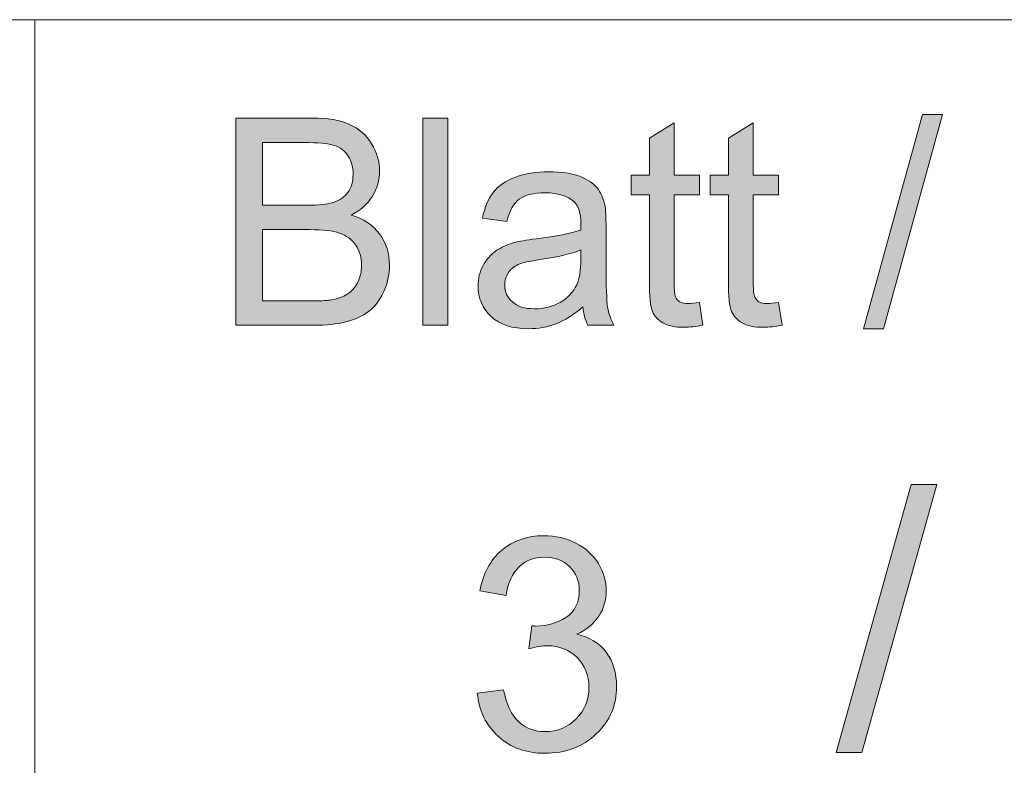
# Model space of a CAD drawing. Units: inches. Extents: x 5 to 589, y 5 to 415.
# Drawn here: x 555 to 564, y 20 to 27 of the extents above; entities that cross this region are included whole.
import ezdxf

# ---------------------------------------------------------------- set-up
doc = ezdxf.new("R2010")
doc.units = ezdxf.units.IN
doc.header["$MEASUREMENT"] = 0
doc.layers.add('Ebene 1', color=7, linetype='Continuous')

msp = doc.modelspace()

# ---------------------------------------------------------------- hatches: boundary and pattern name
at = {"layer": 'Ebene 1', "true_color": 0xffffff}
h = msp.add_hatch(color=7, dxfattribs=at)
h.dxf.hatch_style = 2
edge = h.paths.add_edge_path()
edge.add_spline(control_points=[(557.105, 24.1002), (557.105, 24.1002), (557.105, 26.0666), (557.105, 26.0666), (557.105, 26.0666), (557.8302, 26.0666), (557.8302, 26.0666), (557.978, 26.0666), (558.0965, 26.047), (558.1857, 26.007), (558.275, 25.9671), (558.3449, 25.9061), (558.3952, 25.8234), (558.4458, 25.7404), (558.4713, 25.6539), (558.4713, 25.5636), (558.4713, 25.4796), (558.4486, 25.4003), (558.4038, 25.3263), (558.359, 25.2522), (558.2915, 25.1923), (558.2009, 25.1464), (558.3177, 25.1116), (558.4076, 25.052), (558.4706, 24.968), (558.5333, 24.8839), (558.5647, 24.7847), (558.5647, 24.6703), (558.5647, 24.5783), (558.5458, 24.4926), (558.5075, 24.4133), (558.4693, 24.3344), (558.4217, 24.2735), (558.3656, 24.2304), (558.3094, 24.1873), (558.2388, 24.1549), (558.154, 24.1332), (558.0693, 24.1112), (557.9653, 24.1002), (557.8423, 24.1002), (557.8423, 24.1002), (557.105, 24.1002), (557.105, 24.1002)], knot_values=[0, 0, 0, 0, 1, 1, 1, 2, 2, 2, 3, 3, 3, 4, 4, 4, 5, 5, 5, 6, 6, 6, 7, 7, 7, 8, 8, 8, 9, 9, 9, 10, 10, 10, 11, 11, 11, 12, 12, 12, 13, 13, 13, 14, 14, 14, 14], degree=3, periodic=1)
edge = h.paths.add_edge_path()
edge.add_spline(control_points=[(557.361, 25.2405), (557.361, 25.2405), (557.7789, 25.2405), (557.7789, 25.2405), (557.8922, 25.2405), (557.9735, 25.2481), (558.0228, 25.2632), (558.0879, 25.2829), (558.1368, 25.3156), (558.1699, 25.3611), (558.203, 25.4069), (558.2192, 25.4641), (558.2192, 25.533), (558.2192, 25.5981), (558.204, 25.6556), (558.173, 25.7052), (558.1423, 25.7548), (558.0986, 25.789), (558.0414, 25.8072), (557.9842, 25.8255), (557.886, 25.8348), (557.7472, 25.8348), (557.7472, 25.8348), (557.361, 25.8348), (557.361, 25.8348), (557.361, 25.8348), (557.361, 25.2405), (557.361, 25.2405)], knot_values=[0, 0, 0, 0, 1, 1, 1, 2, 2, 2, 3, 3, 3, 4, 4, 4, 5, 5, 5, 6, 6, 6, 7, 7, 7, 8, 8, 8, 9, 9, 9, 9], degree=3, periodic=1)
edge = h.paths.add_edge_path()
edge.add_spline(control_points=[(557.361, 24.3324), (557.361, 24.3324), (557.8423, 24.3324), (557.8423, 24.3324), (557.9249, 24.3324), (557.9828, 24.3355), (558.0162, 24.3417), (558.0752, 24.3523), (558.1244, 24.3703), (558.164, 24.3954), (558.2033, 24.4206), (558.236, 24.4567), (558.2615, 24.5046), (558.287, 24.5525), (558.2998, 24.6076), (558.2998, 24.6703), (558.2998, 24.7437), (558.2812, 24.8074), (558.2443, 24.8615), (558.2074, 24.9156), (558.1561, 24.9535), (558.0907, 24.9756), (558.0252, 24.9973), (557.9311, 25.0083), (557.8078, 25.0083), (557.8078, 25.0083), (557.361, 25.0083), (557.361, 25.0083), (557.361, 25.0083), (557.361, 24.3324), (557.361, 24.3324)], knot_values=[0, 0, 0, 0, 1, 1, 1, 2, 2, 2, 3, 3, 3, 4, 4, 4, 5, 5, 5, 6, 6, 6, 7, 7, 7, 8, 8, 8, 9, 9, 9, 10, 10, 10, 10], degree=3, periodic=1)
h.paths.add_polyline_path([(558.8813, 24.1002), (558.8813, 26.0666), (559.1187, 26.0666), (559.1187, 24.1002)])
edge = h.paths.add_edge_path()
edge.add_spline(control_points=[(560.4474, 24.1002), (560.4226, 24.1505), (560.4068, 24.209), (560.3999, 24.2759), (560.3121, 24.2001), (560.2273, 24.1463), (560.146, 24.115), (560.0647, 24.0836), (559.9775, 24.0681), (559.8842, 24.0681), (559.7305, 24.0681), (559.6124, 24.1064), (559.5297, 24.1828), (559.447, 24.2593), (559.4056, 24.3568), (559.4056, 24.4757), (559.4056, 24.5456), (559.4212, 24.6094), (559.4525, 24.6669), (559.4835, 24.7248), (559.5245, 24.7709), (559.5751, 24.8057), (559.6254, 24.8409), (559.6826, 24.867), (559.746, 24.885), (559.7925, 24.8974), (559.8628, 24.9094), (559.9569, 24.9211), (560.1484, 24.9446), (560.2897, 24.9721), (560.3799, 25.0045), (560.381, 25.0376), (560.3813, 25.0586), (560.3813, 25.0675), (560.3813, 25.1657), (560.3589, 25.235), (560.3141, 25.2753), (560.2535, 25.3297), (560.1636, 25.3573), (560.0437, 25.3573), (559.9321, 25.3573), (559.8497, 25.3373), (559.7967, 25.2973), (559.7433, 25.2577), (559.704, 25.1871), (559.6785, 25.0862), (559.6785, 25.0862), (559.4466, 25.1185), (559.4466, 25.1185), (559.4677, 25.2195), (559.5025, 25.3011), (559.5507, 25.3631), (559.5989, 25.4251), (559.6689, 25.473), (559.7605, 25.5068), (559.8518, 25.5402), (559.9576, 25.5571), (560.0781, 25.5571), (560.1977, 25.5571), (560.2948, 25.5426), (560.3696, 25.514), (560.4443, 25.4854), (560.4991, 25.4496), (560.5343, 25.4062), (560.5694, 25.3628), (560.5942, 25.308), (560.6083, 25.2419), (560.6163, 25.2005), (560.62, 25.1265), (560.62, 25.019), (560.62, 25.019), (560.62, 24.6972), (560.62, 24.6972), (560.62, 24.4726), (560.6252, 24.3306), (560.6352, 24.2714), (560.6452, 24.2118), (560.6655, 24.1549), (560.6951, 24.1002), (560.6951, 24.1002), (560.4474, 24.1002), (560.4474, 24.1002), (560.4474, 24.1002), (560.4474, 24.1002), (560.4474, 24.1002)], knot_values=[0, 0, 0, 0, 1, 1, 1, 2, 2, 2, 3, 3, 3, 4, 4, 4, 5, 5, 5, 6, 6, 6, 7, 7, 7, 8, 8, 8, 9, 9, 9, 10, 10, 10, 11, 11, 11, 12, 12, 12, 13, 13, 13, 14, 14, 14, 15, 15, 15, 16, 16, 16, 17, 17, 17, 18, 18, 18, 19, 19, 19, 20, 20, 20, 21, 21, 21, 22, 22, 22, 23, 23, 23, 24, 24, 24, 25, 25, 25, 26, 26, 26, 27, 27, 27, 28, 28, 28, 28], degree=3, periodic=1)
edge = h.paths.add_edge_path()
edge.add_spline(control_points=[(560.3799, 24.8154), (560.2938, 24.7795), (560.1646, 24.7489), (559.9923, 24.7241), (559.8949, 24.7096), (559.8259, 24.6938), (559.7853, 24.6758), (559.745, 24.6579), (559.7136, 24.6317), (559.6919, 24.5973), (559.6699, 24.5628), (559.6589, 24.5246), (559.6589, 24.4826), (559.6589, 24.4181), (559.6826, 24.3644), (559.7309, 24.3217), (559.7784, 24.2786), (559.8487, 24.2573), (559.941, 24.2573), (560.0323, 24.2573), (560.1136, 24.2776), (560.1849, 24.3182), (560.2562, 24.3589), (560.3083, 24.4147), (560.342, 24.4853), (560.3675, 24.5398), (560.3799, 24.6204), (560.3799, 24.7268), (560.3799, 24.7268), (560.3799, 24.8154), (560.3799, 24.8154)], knot_values=[0, 0, 0, 0, 1, 1, 1, 2, 2, 2, 3, 3, 3, 4, 4, 4, 5, 5, 5, 6, 6, 6, 7, 7, 7, 8, 8, 8, 9, 9, 9, 10, 10, 10, 10], degree=3, periodic=1)
edge = h.paths.add_edge_path()
edge.add_spline(control_points=[(561.4017, 24.3069), (561.4279, 24.3069), (561.4627, 24.31), (561.5058, 24.3162), (561.5058, 24.3162), (561.5402, 24.1029), (561.5402, 24.1029), (561.4734, 24.0888), (561.4134, 24.0816), (561.3607, 24.0816), (561.2746, 24.0816), (561.2078, 24.0953), (561.1602, 24.1229), (561.113, 24.1508), (561.0796, 24.1873), (561.06, 24.2325), (561.0407, 24.2776), (561.031, 24.3727), (561.031, 24.5174), (561.031, 24.5174), (561.031, 25.337), (561.031, 25.337), (561.031, 25.337), (560.8571, 25.337), (560.8571, 25.337), (560.8571, 25.337), (560.8571, 25.5247), (560.8571, 25.5247), (560.8571, 25.5247), (561.031, 25.5247), (561.031, 25.5247), (561.031, 25.5247), (561.031, 25.8775), (561.031, 25.8775), (561.031, 25.8775), (561.267, 26.0225), (561.267, 26.0225), (561.267, 26.0225), (561.267, 25.5247), (561.267, 25.5247), (561.267, 25.5247), (561.5058, 25.5247), (561.5058, 25.5247), (561.5058, 25.5247), (561.5058, 25.337), (561.5058, 25.337), (561.5058, 25.337), (561.267, 25.337), (561.267, 25.337), (561.267, 25.337), (561.267, 24.5039), (561.267, 24.5039), (561.267, 24.435), (561.2715, 24.3909), (561.2798, 24.3713), (561.288, 24.3517), (561.3018, 24.3358), (561.3204, 24.3244), (561.3394, 24.3127), (561.3666, 24.3069), (561.4017, 24.3069), (561.4017, 24.3069), (561.4017, 24.3069), (561.4017, 24.3069)], knot_values=[0, 0, 0, 0, 1, 1, 1, 2, 2, 2, 3, 3, 3, 4, 4, 4, 5, 5, 5, 6, 6, 6, 7, 7, 7, 8, 8, 8, 9, 9, 9, 10, 10, 10, 11, 11, 11, 12, 12, 12, 13, 13, 13, 14, 14, 14, 15, 15, 15, 16, 16, 16, 17, 17, 17, 18, 18, 18, 19, 19, 19, 20, 20, 20, 21, 21, 21, 21], degree=3, periodic=1)
edge = h.paths.add_edge_path()
edge.add_spline(control_points=[(562.1524, 24.3069), (562.1789, 24.3069), (562.2134, 24.31), (562.2565, 24.3162), (562.2565, 24.3162), (562.2909, 24.1029), (562.2909, 24.1029), (562.2241, 24.0888), (562.1641, 24.0816), (562.1114, 24.0816), (562.0253, 24.0816), (561.9585, 24.0953), (561.9109, 24.1229), (561.8637, 24.1508), (561.8303, 24.1873), (561.811, 24.2325), (561.7917, 24.2776), (561.7817, 24.3727), (561.7817, 24.5174), (561.7817, 24.5174), (561.7817, 25.337), (561.7817, 25.337), (561.7817, 25.337), (561.6078, 25.337), (561.6078, 25.337), (561.6078, 25.337), (561.6078, 25.5247), (561.6078, 25.5247), (561.6078, 25.5247), (561.7817, 25.5247), (561.7817, 25.5247), (561.7817, 25.5247), (561.7817, 25.8775), (561.7817, 25.8775), (561.7817, 25.8775), (562.0177, 26.0225), (562.0177, 26.0225), (562.0177, 26.0225), (562.0177, 25.5247), (562.0177, 25.5247), (562.0177, 25.5247), (562.2565, 25.5247), (562.2565, 25.5247), (562.2565, 25.5247), (562.2565, 25.337), (562.2565, 25.337), (562.2565, 25.337), (562.0177, 25.337), (562.0177, 25.337), (562.0177, 25.337), (562.0177, 24.5039), (562.0177, 24.5039), (562.0177, 24.435), (562.0222, 24.3909), (562.0305, 24.3713), (562.0387, 24.3517), (562.0525, 24.3358), (562.0715, 24.3244), (562.0901, 24.3127), (562.1173, 24.3069), (562.1524, 24.3069), (562.1524, 24.3069), (562.1524, 24.3069), (562.1524, 24.3069)], knot_values=[0, 0, 0, 0, 1, 1, 1, 2, 2, 2, 3, 3, 3, 4, 4, 4, 5, 5, 5, 6, 6, 6, 7, 7, 7, 8, 8, 8, 9, 9, 9, 10, 10, 10, 11, 11, 11, 12, 12, 12, 13, 13, 13, 14, 14, 14, 15, 15, 15, 16, 16, 16, 17, 17, 17, 18, 18, 18, 19, 19, 19, 20, 20, 20, 21, 21, 21, 21], degree=3, periodic=1)
h.paths.add_polyline_path([(563.0619, 24.0667), (563.6224, 26.1004), (563.8123, 26.1004), (563.2531, 24.0667)])
edge = h.paths.add_edge_path()
edge.add_spline(control_points=[(565.1304, 24.1002), (565.1304, 24.1002), (564.5978, 25.5247), (564.5978, 25.5247), (564.5978, 25.5247), (564.8482, 25.5247), (564.8482, 25.5247), (564.8482, 25.5247), (565.1486, 24.6717), (565.1486, 24.6717), (565.1814, 24.5797), (565.2113, 24.4839), (565.2385, 24.3847), (565.2596, 24.4598), (565.2892, 24.5501), (565.3267, 24.6555), (565.3267, 24.6555), (565.6382, 25.5247), (565.6382, 25.5247), (565.6382, 25.5247), (565.8821, 25.5247), (565.8821, 25.5247), (565.8821, 25.5247), (565.3519, 24.1002), (565.3519, 24.1002), (565.3519, 24.1002), (565.1304, 24.1002), (565.1304, 24.1002)], knot_values=[0, 0, 0, 0, 1, 1, 1, 2, 2, 2, 3, 3, 3, 4, 4, 4, 5, 5, 5, 6, 6, 6, 7, 7, 7, 8, 8, 8, 9, 9, 9, 9], degree=3, periodic=1)
edge = h.paths.add_edge_path()
edge.add_spline(control_points=[(566.0034, 24.8126), (566.0034, 25.0762), (566.0754, 25.2718), (566.2197, 25.3986), (566.3399, 25.5044), (566.4867, 25.5571), (566.66, 25.5571), (566.8526, 25.5571), (567.01, 25.4927), (567.132, 25.3645), (567.2543, 25.236), (567.3152, 25.0589), (567.3152, 24.8326), (567.3152, 24.6493), (567.2884, 24.505), (567.2343, 24.4002), (567.1802, 24.2948), (567.1016, 24.2135), (566.9983, 24.1553), (566.8949, 24.0971), (566.7823, 24.0681), (566.66, 24.0681), (566.464, 24.0681), (566.3055, 24.1319), (566.1846, 24.26), (566.0636, 24.3878), (566.0034, 24.5718), (566.0034, 24.8126)], knot_values=[0, 0, 0, 0, 1, 1, 1, 2, 2, 2, 3, 3, 3, 4, 4, 4, 5, 5, 5, 6, 6, 6, 7, 7, 7, 8, 8, 8, 9, 9, 9, 9], degree=3, periodic=1)
edge = h.paths.add_edge_path()
edge.add_spline(control_points=[(566.2473, 24.8126), (566.2473, 24.63), (566.2862, 24.4936), (566.3647, 24.4026), (566.4429, 24.312), (566.5411, 24.2666), (566.66, 24.2666), (566.7778, 24.2666), (566.8756, 24.312), (566.9542, 24.4033), (567.0324, 24.4946), (567.0713, 24.6338), (567.0713, 24.8205), (567.0713, 24.9966), (567.0321, 25.1302), (566.9535, 25.2209), (566.8746, 25.3118), (566.7768, 25.3573), (566.66, 25.3573), (566.5411, 25.3573), (566.4429, 25.3118), (566.3647, 25.2215), (566.2862, 25.1313), (566.2473, 24.9949), (566.2473, 24.8126)], knot_values=[0, 0, 0, 0, 1, 1, 1, 2, 2, 2, 3, 3, 3, 4, 4, 4, 5, 5, 5, 6, 6, 6, 7, 7, 7, 8, 8, 8, 8], degree=3, periodic=1)
edge = h.paths.add_edge_path()
edge.add_spline(control_points=[(567.5933, 24.1002), (567.5933, 24.1002), (567.5933, 25.5247), (567.5933, 25.5247), (567.5933, 25.5247), (567.8069, 25.5247), (567.8069, 25.5247), (567.8069, 25.5247), (567.8069, 25.3221), (567.8069, 25.3221), (567.9095, 25.4789), (568.0583, 25.5571), (568.2527, 25.5571), (568.3367, 25.5571), (568.4146, 25.5416), (568.4852, 25.5106), (568.5558, 25.4799), (568.6089, 25.4393), (568.644, 25.3893), (568.6792, 25.3394), (568.704, 25.2798), (568.7181, 25.2109), (568.7267, 25.1661), (568.7312, 25.0879), (568.7312, 24.9763), (568.7312, 24.9763), (568.7312, 24.1002), (568.7312, 24.1002), (568.7312, 24.1002), (568.4938, 24.1002), (568.4938, 24.1002), (568.4938, 24.1002), (568.4938, 24.967), (568.4938, 24.967), (568.4938, 25.0651), (568.4845, 25.1389), (568.4662, 25.1874), (568.4476, 25.236), (568.4149, 25.2749), (568.3677, 25.3042), (568.3209, 25.3332), (568.2657, 25.3476), (568.2024, 25.3476), (568.1014, 25.3476), (568.0139, 25.3153), (567.9405, 25.2498), (567.8671, 25.1847), (567.8306, 25.0607), (567.8306, 24.8784), (567.8306, 24.8784), (567.8306, 24.1002), (567.8306, 24.1002), (567.8306, 24.1002), (567.5933, 24.1002), (567.5933, 24.1002)], knot_values=[0, 0, 0, 0, 1, 1, 1, 2, 2, 2, 3, 3, 3, 4, 4, 4, 5, 5, 5, 6, 6, 6, 7, 7, 7, 8, 8, 8, 9, 9, 9, 10, 10, 10, 11, 11, 11, 12, 12, 12, 13, 13, 13, 14, 14, 14, 15, 15, 15, 16, 16, 16, 17, 17, 17, 18, 18, 18, 18], degree=3, periodic=1)
h = msp.add_hatch(color=7, dxfattribs=at)
h.dxf.hatch_style = 2
h.paths.add_polyline_path([(562.8042, 20.0477), (563.517, 22.5895), (563.7585, 22.5895), (563.0475, 20.0477)])
h = msp.add_hatch(color=7, dxfattribs=at)
h.dxf.hatch_style = 2
edge = h.paths.add_edge_path()
edge.add_spline(control_points=[(559.3984, 20.6086), (559.3984, 20.6086), (559.6465, 20.6416), (559.6465, 20.6416), (559.6747, 20.5011), (559.7233, 20.3998), (559.7915, 20.3378), (559.8601, 20.2758), (559.9434, 20.2448), (560.0416, 20.2448), (560.1581, 20.2448), (560.2566, 20.2851), (560.3369, 20.366), (560.4171, 20.447), (560.4574, 20.5469), (560.4574, 20.6664), (560.4574, 20.7805), (560.4202, 20.8742), (560.3458, 20.9482), (560.2714, 21.0223), (560.177, 21.0592), (560.0623, 21.0592), (560.0154, 21.0592), (559.9572, 21.0499), (559.8873, 21.0316), (559.8873, 21.0316), (559.9148, 21.2493), (559.9148, 21.2493), (559.9314, 21.2476), (559.9448, 21.2466), (559.9548, 21.2466), (560.0602, 21.2466), (560.1553, 21.2742), (560.2397, 21.3293), (560.3241, 21.3844), (560.3665, 21.4695), (560.3665, 21.5842), (560.3665, 21.6752), (560.3358, 21.7506), (560.2742, 21.8102), (560.2128, 21.8698), (560.1333, 21.8998), (560.0361, 21.8998), (559.9396, 21.8998), (559.8594, 21.8695), (559.7949, 21.8088), (559.7309, 21.7482), (559.6895, 21.6572), (559.6713, 21.536), (559.6713, 21.536), (559.4232, 21.5801), (559.4232, 21.5801), (559.4535, 21.7465), (559.5224, 21.8753), (559.6299, 21.9666), (559.7374, 22.0579), (559.8707, 22.1037), (560.0306, 22.1037), (560.1408, 22.1037), (560.2421, 22.08), (560.3348, 22.0328), (560.4275, 21.9856), (560.4984, 21.9208), (560.5477, 21.8391), (560.5966, 21.7575), (560.6211, 21.6707), (560.6211, 21.5787), (560.6211, 21.4915), (560.598, 21.412), (560.5511, 21.3403), (560.5043, 21.2686), (560.435, 21.2118), (560.3431, 21.1694), (560.4626, 21.1419), (560.5553, 21.0847), (560.6211, 20.9979), (560.6872, 20.911), (560.7203, 20.8025), (560.7203, 20.672), (560.7203, 20.4956), (560.6562, 20.346), (560.5277, 20.2234), (560.3992, 20.1008), (560.2366, 20.0394), (560.0402, 20.0394), (559.8632, 20.0394), (559.7161, 20.0921), (559.5989, 20.1979), (559.4818, 20.3037), (559.4149, 20.4404), (559.3984, 20.6086)], knot_values=[0, 0, 0, 0, 1, 1, 1, 2, 2, 2, 3, 3, 3, 4, 4, 4, 5, 5, 5, 6, 6, 6, 7, 7, 7, 8, 8, 8, 9, 9, 9, 10, 10, 10, 11, 11, 11, 12, 12, 12, 13, 13, 13, 14, 14, 14, 15, 15, 15, 16, 16, 16, 17, 17, 17, 18, 18, 18, 19, 19, 19, 20, 20, 20, 21, 21, 21, 22, 22, 22, 23, 23, 23, 24, 24, 24, 25, 25, 25, 26, 26, 26, 27, 27, 27, 28, 28, 28, 29, 29, 29, 30, 30, 30, 30], degree=3, periodic=1)

# ---------------------------------------------------------------- linework, layer by layer
at = {"layer": 'Ebene 1', "color": 7, "lineweight": 18, "true_color": 0xffffff}
for points in [[(504.2448, 27.0002), (584.0002, 27.0002)], [(555.1999, 10.0001), (555.1999, 27.0002)]]:
    msp.add_lwpolyline(points, dxfattribs=at)
at = {"layer": 'Ebene 1', "lineweight": 0}
for points in [[(563.0619, 24.0667), (563.6224, 26.1004), (563.8123, 26.1004), (563.2531, 24.0667), (563.0619, 24.0667)], [(558.8813, 24.1002), (558.8813, 26.0666), (559.1187, 26.0666), (559.1187, 24.1002), (558.8813, 24.1002)], [(562.8042, 20.0477), (563.517, 22.5895), (563.7585, 22.5895), (563.0475, 20.0477), (562.8042, 20.0477)]]:
    msp.add_lwpolyline(points, dxfattribs=at)
for points, knots in [([(557.105, 24.1002), (557.105, 24.1002), (557.105, 26.0666), (557.105, 26.0666), (557.105, 26.0666), (557.8302, 26.0666), (557.8302, 26.0666), (557.978, 26.0666), (558.0965, 26.047), (558.1857, 26.007), (558.275, 25.9671), (558.3449, 25.9061), (558.3952, 25.8234), (558.4458, 25.7404), (558.4713, 25.6539), (558.4713, 25.5636), (558.4713, 25.4796), (558.4486, 25.4003), (558.4038, 25.3263), (558.359, 25.2522), (558.2915, 25.1923), (558.2009, 25.1464), (558.3177, 25.1116), (558.4076, 25.052), (558.4706, 24.968), (558.5333, 24.8839), (558.5647, 24.7847), (558.5647, 24.6703), (558.5647, 24.5783), (558.5458, 24.4926), (558.5075, 24.4133), (558.4693, 24.3344), (558.4217, 24.2735), (558.3656, 24.2304), (558.3094, 24.1873), (558.2388, 24.1549), (558.154, 24.1332), (558.0693, 24.1112), (557.9653, 24.1002), (557.8423, 24.1002), (557.8423, 24.1002), (557.105, 24.1002), (557.105, 24.1002)], [0, 0, 0, 0, 1, 1, 1, 2, 2, 2, 3, 3, 3, 4, 4, 4, 5, 5, 5, 6, 6, 6, 7, 7, 7, 8, 8, 8, 9, 9, 9, 10, 10, 10, 11, 11, 11, 12, 12, 12, 13, 13, 13, 14, 14, 14, 14]), ([(561.4017, 24.3069), (561.4279, 24.3069), (561.4627, 24.31), (561.5058, 24.3162), (561.5058, 24.3162), (561.5402, 24.1029), (561.5402, 24.1029), (561.4734, 24.0888), (561.4134, 24.0816), (561.3607, 24.0816), (561.2746, 24.0816), (561.2078, 24.0953), (561.1602, 24.1229), (561.113, 24.1508), (561.0796, 24.1873), (561.06, 24.2325), (561.0407, 24.2776), (561.031, 24.3727), (561.031, 24.5174), (561.031, 24.5174), (561.031, 25.337), (561.031, 25.337), (561.031, 25.337), (560.8571, 25.337), (560.8571, 25.337), (560.8571, 25.337), (560.8571, 25.5247), (560.8571, 25.5247), (560.8571, 25.5247), (561.031, 25.5247), (561.031, 25.5247), (561.031, 25.5247), (561.031, 25.8775), (561.031, 25.8775), (561.031, 25.8775), (561.267, 26.0225), (561.267, 26.0225), (561.267, 26.0225), (561.267, 25.5247), (561.267, 25.5247), (561.267, 25.5247), (561.5058, 25.5247), (561.5058, 25.5247), (561.5058, 25.5247), (561.5058, 25.337), (561.5058, 25.337), (561.5058, 25.337), (561.267, 25.337), (561.267, 25.337), (561.267, 25.337), (561.267, 24.5039), (561.267, 24.5039), (561.267, 24.435), (561.2715, 24.3909), (561.2798, 24.3713), (561.288, 24.3517), (561.3018, 24.3358), (561.3204, 24.3244), (561.3394, 24.3127), (561.3666, 24.3069), (561.4017, 24.3069), (561.4017, 24.3069), (561.4017, 24.3069), (561.4017, 24.3069)], [0, 0, 0, 0, 1, 1, 1, 2, 2, 2, 3, 3, 3, 4, 4, 4, 5, 5, 5, 6, 6, 6, 7, 7, 7, 8, 8, 8, 9, 9, 9, 10, 10, 10, 11, 11, 11, 12, 12, 12, 13, 13, 13, 14, 14, 14, 15, 15, 15, 16, 16, 16, 17, 17, 17, 18, 18, 18, 19, 19, 19, 20, 20, 20, 21, 21, 21, 21]), ([(562.1524, 24.3069), (562.1789, 24.3069), (562.2134, 24.31), (562.2565, 24.3162), (562.2565, 24.3162), (562.2909, 24.1029), (562.2909, 24.1029), (562.2241, 24.0888), (562.1641, 24.0816), (562.1114, 24.0816), (562.0253, 24.0816), (561.9585, 24.0953), (561.9109, 24.1229), (561.8637, 24.1508), (561.8303, 24.1873), (561.811, 24.2325), (561.7917, 24.2776), (561.7817, 24.3727), (561.7817, 24.5174), (561.7817, 24.5174), (561.7817, 25.337), (561.7817, 25.337), (561.7817, 25.337), (561.6078, 25.337), (561.6078, 25.337), (561.6078, 25.337), (561.6078, 25.5247), (561.6078, 25.5247), (561.6078, 25.5247), (561.7817, 25.5247), (561.7817, 25.5247), (561.7817, 25.5247), (561.7817, 25.8775), (561.7817, 25.8775), (561.7817, 25.8775), (562.0177, 26.0225), (562.0177, 26.0225), (562.0177, 26.0225), (562.0177, 25.5247), (562.0177, 25.5247), (562.0177, 25.5247), (562.2565, 25.5247), (562.2565, 25.5247), (562.2565, 25.5247), (562.2565, 25.337), (562.2565, 25.337), (562.2565, 25.337), (562.0177, 25.337), (562.0177, 25.337), (562.0177, 25.337), (562.0177, 24.5039), (562.0177, 24.5039), (562.0177, 24.435), (562.0222, 24.3909), (562.0305, 24.3713), (562.0387, 24.3517), (562.0525, 24.3358), (562.0715, 24.3244), (562.0901, 24.3127), (562.1173, 24.3069), (562.1524, 24.3069), (562.1524, 24.3069), (562.1524, 24.3069), (562.1524, 24.3069)], [0, 0, 0, 0, 1, 1, 1, 2, 2, 2, 3, 3, 3, 4, 4, 4, 5, 5, 5, 6, 6, 6, 7, 7, 7, 8, 8, 8, 9, 9, 9, 10, 10, 10, 11, 11, 11, 12, 12, 12, 13, 13, 13, 14, 14, 14, 15, 15, 15, 16, 16, 16, 17, 17, 17, 18, 18, 18, 19, 19, 19, 20, 20, 20, 21, 21, 21, 21]), ([(557.361, 25.2405), (557.361, 25.2405), (557.7789, 25.2405), (557.7789, 25.2405), (557.8922, 25.2405), (557.9735, 25.2481), (558.0228, 25.2632), (558.0879, 25.2829), (558.1368, 25.3156), (558.1699, 25.3611), (558.203, 25.4069), (558.2192, 25.4641), (558.2192, 25.533), (558.2192, 25.5981), (558.204, 25.6556), (558.173, 25.7052), (558.1423, 25.7548), (558.0986, 25.789), (558.0414, 25.8072), (557.9842, 25.8255), (557.886, 25.8348), (557.7472, 25.8348), (557.7472, 25.8348), (557.361, 25.8348), (557.361, 25.8348), (557.361, 25.8348), (557.361, 25.2405), (557.361, 25.2405)], [0, 0, 0, 0, 1, 1, 1, 2, 2, 2, 3, 3, 3, 4, 4, 4, 5, 5, 5, 6, 6, 6, 7, 7, 7, 8, 8, 8, 9, 9, 9, 9]), ([(560.4474, 24.1002), (560.4226, 24.1505), (560.4068, 24.209), (560.3999, 24.2759), (560.3121, 24.2001), (560.2273, 24.1463), (560.146, 24.115), (560.0647, 24.0836), (559.9775, 24.0681), (559.8842, 24.0681), (559.7305, 24.0681), (559.6124, 24.1064), (559.5297, 24.1828), (559.447, 24.2593), (559.4056, 24.3568), (559.4056, 24.4757), (559.4056, 24.5456), (559.4212, 24.6094), (559.4525, 24.6669), (559.4835, 24.7248), (559.5245, 24.7709), (559.5751, 24.8057), (559.6254, 24.8409), (559.6826, 24.867), (559.746, 24.885), (559.7925, 24.8974), (559.8628, 24.9094), (559.9569, 24.9211), (560.1484, 24.9446), (560.2897, 24.9721), (560.3799, 25.0045), (560.381, 25.0376), (560.3813, 25.0586), (560.3813, 25.0675), (560.3813, 25.1657), (560.3589, 25.235), (560.3141, 25.2753), (560.2535, 25.3297), (560.1636, 25.3573), (560.0437, 25.3573), (559.9321, 25.3573), (559.8497, 25.3373), (559.7967, 25.2973), (559.7433, 25.2577), (559.704, 25.1871), (559.6785, 25.0862), (559.6785, 25.0862), (559.4466, 25.1185), (559.4466, 25.1185), (559.4677, 25.2195), (559.5025, 25.3011), (559.5507, 25.3631), (559.5989, 25.4251), (559.6689, 25.473), (559.7605, 25.5068), (559.8518, 25.5402), (559.9576, 25.5571), (560.0781, 25.5571), (560.1977, 25.5571), (560.2948, 25.5426), (560.3696, 25.514), (560.4443, 25.4854), (560.4991, 25.4496), (560.5343, 25.4062), (560.5694, 25.3628), (560.5942, 25.308), (560.6083, 25.2419), (560.6163, 25.2005), (560.62, 25.1265), (560.62, 25.019), (560.62, 25.019), (560.62, 24.6972), (560.62, 24.6972), (560.62, 24.4726), (560.6252, 24.3306), (560.6352, 24.2714), (560.6452, 24.2118), (560.6655, 24.1549), (560.6951, 24.1002), (560.6951, 24.1002), (560.4474, 24.1002), (560.4474, 24.1002), (560.4474, 24.1002), (560.4474, 24.1002), (560.4474, 24.1002)], [0, 0, 0, 0, 1, 1, 1, 2, 2, 2, 3, 3, 3, 4, 4, 4, 5, 5, 5, 6, 6, 6, 7, 7, 7, 8, 8, 8, 9, 9, 9, 10, 10, 10, 11, 11, 11, 12, 12, 12, 13, 13, 13, 14, 14, 14, 15, 15, 15, 16, 16, 16, 17, 17, 17, 18, 18, 18, 19, 19, 19, 20, 20, 20, 21, 21, 21, 22, 22, 22, 23, 23, 23, 24, 24, 24, 25, 25, 25, 26, 26, 26, 27, 27, 27, 28, 28, 28, 28]), ([(557.361, 24.3324), (557.361, 24.3324), (557.8423, 24.3324), (557.8423, 24.3324), (557.9249, 24.3324), (557.9828, 24.3355), (558.0162, 24.3417), (558.0752, 24.3523), (558.1244, 24.3703), (558.164, 24.3954), (558.2033, 24.4206), (558.236, 24.4567), (558.2615, 24.5046), (558.287, 24.5525), (558.2998, 24.6076), (558.2998, 24.6703), (558.2998, 24.7437), (558.2812, 24.8074), (558.2443, 24.8615), (558.2074, 24.9156), (558.1561, 24.9535), (558.0907, 24.9756), (558.0252, 24.9973), (557.9311, 25.0083), (557.8078, 25.0083), (557.8078, 25.0083), (557.361, 25.0083), (557.361, 25.0083), (557.361, 25.0083), (557.361, 24.3324), (557.361, 24.3324)], [0, 0, 0, 0, 1, 1, 1, 2, 2, 2, 3, 3, 3, 4, 4, 4, 5, 5, 5, 6, 6, 6, 7, 7, 7, 8, 8, 8, 9, 9, 9, 10, 10, 10, 10]), ([(560.3799, 24.8154), (560.2938, 24.7795), (560.1646, 24.7489), (559.9923, 24.7241), (559.8949, 24.7096), (559.8259, 24.6938), (559.7853, 24.6758), (559.745, 24.6579), (559.7136, 24.6317), (559.6919, 24.5973), (559.6699, 24.5628), (559.6589, 24.5246), (559.6589, 24.4826), (559.6589, 24.4181), (559.6826, 24.3644), (559.7309, 24.3217), (559.7784, 24.2786), (559.8487, 24.2573), (559.941, 24.2573), (560.0323, 24.2573), (560.1136, 24.2776), (560.1849, 24.3182), (560.2562, 24.3589), (560.3083, 24.4147), (560.342, 24.4853), (560.3675, 24.5398), (560.3799, 24.6204), (560.3799, 24.7268), (560.3799, 24.7268), (560.3799, 24.8154), (560.3799, 24.8154)], [0, 0, 0, 0, 1, 1, 1, 2, 2, 2, 3, 3, 3, 4, 4, 4, 5, 5, 5, 6, 6, 6, 7, 7, 7, 8, 8, 8, 9, 9, 9, 10, 10, 10, 10]), ([(559.3984, 20.6086), (559.3984, 20.6086), (559.6465, 20.6416), (559.6465, 20.6416), (559.6747, 20.5011), (559.7233, 20.3998), (559.7915, 20.3378), (559.8601, 20.2758), (559.9434, 20.2448), (560.0416, 20.2448), (560.1581, 20.2448), (560.2566, 20.2851), (560.3369, 20.366), (560.4171, 20.447), (560.4574, 20.5469), (560.4574, 20.6664), (560.4574, 20.7805), (560.4202, 20.8742), (560.3458, 20.9482), (560.2714, 21.0223), (560.177, 21.0592), (560.0623, 21.0592), (560.0154, 21.0592), (559.9572, 21.0499), (559.8873, 21.0316), (559.8873, 21.0316), (559.9148, 21.2493), (559.9148, 21.2493), (559.9314, 21.2476), (559.9448, 21.2466), (559.9548, 21.2466), (560.0602, 21.2466), (560.1553, 21.2742), (560.2397, 21.3293), (560.3241, 21.3844), (560.3665, 21.4695), (560.3665, 21.5842), (560.3665, 21.6752), (560.3358, 21.7506), (560.2742, 21.8102), (560.2128, 21.8698), (560.1333, 21.8998), (560.0361, 21.8998), (559.9396, 21.8998), (559.8594, 21.8695), (559.7949, 21.8088), (559.7309, 21.7482), (559.6895, 21.6572), (559.6713, 21.536), (559.6713, 21.536), (559.4232, 21.5801), (559.4232, 21.5801), (559.4535, 21.7465), (559.5224, 21.8753), (559.6299, 21.9666), (559.7374, 22.0579), (559.8707, 22.1037), (560.0306, 22.1037), (560.1408, 22.1037), (560.2421, 22.08), (560.3348, 22.0328), (560.4275, 21.9856), (560.4984, 21.9208), (560.5477, 21.8391), (560.5966, 21.7575), (560.6211, 21.6707), (560.6211, 21.5787), (560.6211, 21.4915), (560.598, 21.412), (560.5511, 21.3403), (560.5043, 21.2686), (560.435, 21.2118), (560.3431, 21.1694), (560.4626, 21.1419), (560.5553, 21.0847), (560.6211, 20.9979), (560.6872, 20.911), (560.7203, 20.8025), (560.7203, 20.672), (560.7203, 20.4956), (560.6562, 20.346), (560.5277, 20.2234), (560.3992, 20.1008), (560.2366, 20.0394), (560.0402, 20.0394), (559.8632, 20.0394), (559.7161, 20.0921), (559.5989, 20.1979), (559.4818, 20.3037), (559.4149, 20.4404), (559.3984, 20.6086)], [0, 0, 0, 0, 1, 1, 1, 2, 2, 2, 3, 3, 3, 4, 4, 4, 5, 5, 5, 6, 6, 6, 7, 7, 7, 8, 8, 8, 9, 9, 9, 10, 10, 10, 11, 11, 11, 12, 12, 12, 13, 13, 13, 14, 14, 14, 15, 15, 15, 16, 16, 16, 17, 17, 17, 18, 18, 18, 19, 19, 19, 20, 20, 20, 21, 21, 21, 22, 22, 22, 23, 23, 23, 24, 24, 24, 25, 25, 25, 26, 26, 26, 27, 27, 27, 28, 28, 28, 29, 29, 29, 30, 30, 30, 30])]:
    msp.add_open_spline(points, degree=3, knots=knots, dxfattribs=at)

doc.saveas('drawing.dxf')
